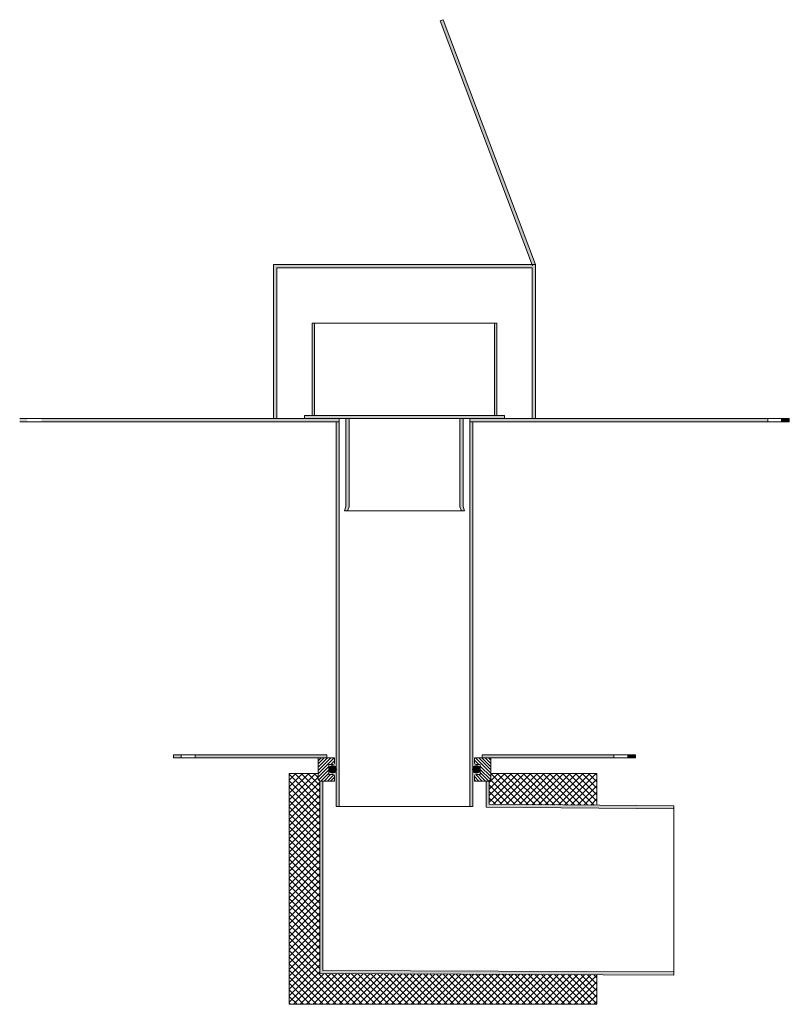
# Model space of a CAD drawing. Units: millimetres. Extents: x -171 to 329, y -128 to 511.
import ezdxf

# ---------------------------------------------------------------- set-up
doc = ezdxf.new("R2010")
doc.units = ezdxf.units.MM
doc.header["$LTSCALE"] = 5
doc.linetypes.add('AUSGEZOGEN', pattern=[0])
for name, color, linetype, true_color in [('Layer0', 18, 'Continuous', 0x000000), ('Layer1', 18, 'Continuous', 0x000000), ('Layer7', 18, 'Continuous', 0x000000)]:
    doc.layers.add(name, color=color, linetype=linetype, true_color=true_color)

# ---------------------------------------------------------------- blocks, each defined once
blk = doc.blocks.new('*X1')
at = {"layer": 'Layer7', "color": 18, "linetype": 'AUSGEZOGEN', "lineweight": 18, "true_color": 0x000000}
for p, q in [((127.67, 27.34), (124.95, 30.07)), ((125.36, 27.54), (125.14, 27.75)), ((135.45, 21.69), (125.55, 31.59)), ((135.45, 23.81), (127.67, 31.59)), ((135.45, 19.57), (128.7, 26.32)), ((135.45, 25.93), (129.79, 31.59)), ((135.45, 28.05), (131.91, 31.59)), ((135.45, 30.17), (134.03, 31.59)), ((127.82, 16.59), (124.95, 19.46)), ((129.94, 16.59), (125.72, 20.82)), ((132.06, 16.59), (127.81, 20.84)), ((135.38, 17.52), (128.7, 24.2)), ((134.18, 16.59), (128.7, 22.08)), ((125.7, 16.59), (124.95, 17.34))]:
    blk.add_line(p, q, dxfattribs=at)

msp = doc.modelspace()

# ---------------------------------------------------------------- hatches: boundary and pattern name
at = {"layer": 'Layer0', "linetype": 'AUSGEZOGEN', "lineweight": 18, "true_color": 0x000000}
for points in [[(34.96, 22.94), (34.96, 25.47, 3.68219)], [(35.3, 24.21, 1), (30.3, 24.21, 1)], [(123.6, 24.21, -1), (128.6, 24.21, -1)], [(123.94, 22.94), (123.94, 25.47, -3.68219)]]:
    msp.add_hatch(color=18, dxfattribs=at).paths.add_polyline_path(points, flags=0)
at = {"layer": 'Layer7', "linetype": 'AUSGEZOGEN', "lineweight": 18, "true_color": 0xc0c0c0}
msp.add_hatch(color=9, dxfattribs=at).paths.add_polyline_path([(104.52, 511.09), (102.65, 510.38), (162.31, 352), (164.45, 352)], flags=0)
at = {"layer": 'Layer7', "linetype": 'AUSGEZOGEN', "lineweight": 18, "true_color": 0x000000}
for points in [[(-3.55, 252), (-3.55, 350), (79.45, 350), (79.45, 352), (-5.55, 352), (-5.55, 252)], [(164.45, 352), (79.45, 352), (79.45, 350), (162.45, 350), (162.45, 252), (164.45, 252)], [(37, 250), (35, 250), (35, 0), (37, 0)], [(329.45, 250), (329.45, 252), (324.45, 252), (324.45, 250)], [(129.95, 31.59), (172.13, 31.59), (215.45, 31.59), (215.45, 33.59), (129.95, 33.59)], [(224.45, 33.59), (224.45, 31.59), (229.45, 31.59), (229.45, 33.59)], [(24.45, 16.59), (24.45, -108.41), (254.45, -109.41), (254.45, -107.41), (26.45, -106.41), (26.45, 16.59)], [(132.45, -0.41), (254.45, -1.41), (254.45, 0.59), (134.45, 1.58), (134.45, 16.59), (132.45, 16.59)]]:
    msp.add_hatch(color=18, dxfattribs=at).paths.add_polyline_path(points, flags=0)
h = msp.add_hatch(color=18, dxfattribs=at)
h.paths.add_polyline_path([(144.45, 252), (144.45, 254), (79.45, 254), (79.45, 252)], flags=0)
h.paths.add_polyline_path([(115.5, 194.68), (116.39, 192), (118.5, 192), (117.5, 195), (117.5, 252), (115.5, 252)], flags=0)
h.paths.add_polyline_path([(137.95, 254), (139.45, 254), (139.45, 314), (137.95, 314)], flags=0)
h.paths.add_polyline_path([(20.95, 314), (19.45, 314), (19.45, 254), (20.95, 254)], flags=0)
h.paths.add_polyline_path([(79.45, 252), (79.45, 254), (14.45, 254), (14.45, 252)], flags=0)
h.paths.add_polyline_path([(42.51, 192), (43.4, 194.68), (43.4, 252), (41.4, 252), (41.4, 195), (40.4, 192)], flags=0)
h = msp.add_hatch(color=18, dxfattribs=at)
h.paths.add_polyline_path([(-170.55, 252), (-170.55, 250), (-165.55, 250), (-165.55, 252)], flags=0)
h.paths.add_polyline_path([(-156.55, 252), (-156.55, 250), (37, 250), (37, 252)], flags=0)
h = msp.add_hatch(color=18, dxfattribs=at)
h.paths.add_polyline_path([(121.9, 252), (121.9, 250), (315.45, 250), (315.45, 252)], flags=0)
h.paths.add_polyline_path([(121.9, 0), (123.9, 0), (123.9, 250), (121.9, 250)], flags=0)
h = msp.add_hatch(color=18, dxfattribs=at)
h.paths.add_polyline_path([(-70.55, 33.59), (-70.55, 31.59), (-65.55, 31.59), (-65.55, 33.59)], flags=0)
h.paths.add_polyline_path([(28.95, 33.59), (-56.55, 33.59), (-56.55, 31.59), (26.45, 31.59), (28.95, 31.59)], flags=0)
h = msp.add_hatch(dxfattribs=at)
h.set_pattern_fill('MegaCAD_TYP1', color=18, scale=0.5, style=0)
h.set_pattern_definition([(45, (0, 0), (-1.06066, 1.06066), [])])
h.paths.add_polyline_path([(33.95, 28.34), (33.95, 31.59), (23.45, 31.59), (23.45, 17.59), (24.45, 16.59), (33.95, 16.59), (33.95, 19.84, 0.414214), (32.95, 20.84), (30.2, 20.84), (30.2, 27.34), (32.95, 27.34, 0.414214)], flags=0)
h = msp.add_hatch(dxfattribs=at)
h.set_pattern_fill('MegaCAD_TYP12', color=18, style=0)
h.set_pattern_definition([(45, (0, 0), (-2.12132, 2.12132), []), (135, (0, 0), (-2.12132, -2.12132), [])])
h.paths.add_polyline_path([(204.45, -109.19), (24.45, -108.41), (24.45, 16.59), (23.45, 17.59), (23.45, 21.59), (4.45, 21.59), (4.45, -128.41), (204.45, -128.41)], flags=0)
h.paths.add_polyline_path([(134.45, 16.59), (134.45, 1.58), (204.45, 1), (204.45, 21.59), (135.45, 21.59), (135.45, 17.59)], flags=0)

# ---------------------------------------------------------------- linework, layer by layer
at = {"layer": 'Layer0', "color": 18, "linetype": 'AUSGEZOGEN', "lineweight": 18, "true_color": 0x000000}
for p, q in [((315.45, 250), (315.45, 252)), ((324.45, 250), (324.45, 252)), ((329.45, 250), (329.45, 251.16)), ((-70.55, 31.59), (-70.55, 32.76)), ((-65.55, 31.59), (-65.55, 33.59)), ((-56.55, 31.59), (-56.55, 33.59)), ((215.45, 31.59), (215.45, 33.59)), ((224.45, 31.59), (224.45, 33.59)), ((229.45, 31.59), (229.45, 33.59)), ((229.45, 31.59), (229.45, 32.76)), ((-70.55, 31.59), (26.45, 31.59)), ((-13.23, 31.59), (33.95, 31.59)), ((23.45, 17.59), (23.45, 31.59)), ((30.2, 20.84), (30.2, 27.34)), ((30.2, 27.34), (32.95, 27.34)), ((33.95, 28.34), (33.95, 31.59)), ((172.13, 31.59), (124.95, 31.59)), ((124.95, 28.34), (124.95, 31.59)), ((128.7, 27.34), (125.95, 27.34)), ((128.7, 20.84), (128.7, 27.34)), ((229.45, 31.59), (132.45, 31.59)), ((135.45, 17.59), (135.45, 31.59)), ((30.2, 20.84), (32.95, 20.84)), ((33.95, 16.59), (33.95, 19.84)), ((124.95, 16.59), (124.95, 19.84)), ((128.7, 20.84), (125.95, 20.84)), ((23.45, 17.59), (24.45, 16.59)), ((24.45, 16.59), (33.95, 16.59)), ((24.45, -108.41), (24.45, 16.59)), ((26.45, -106.41), (26.45, 16.59)), ((134.45, 16.59), (124.95, 16.59)), ((132.45, -0.41), (132.45, 16.59)), ((135.45, 17.59), (134.45, 16.59))]:
    msp.add_line(p, q, dxfattribs=at)
for centre in [(32.8, 24.21), (126.1, 24.21)]:
    msp.add_circle(centre, 2.5, dxfattribs=at)
for centre, start, end in [((32.95, 28.34), 270, 0), ((125.95, 28.34), 180, 270), ((32.95, 19.84), 0, 90), ((125.95, 19.84), 90, 180)]:
    msp.add_arc(centre, 1, start, end, dxfattribs=at)
at = {"layer": 'Layer1', "color": 9, "linetype": 'AUSGEZOGEN', "lineweight": 18, "true_color": 0xc0c0c0}
for p, q in [((104.52, 511.09), (102.65, 510.38)), ((162.58, 351.29), (102.65, 510.38)), ((164.45, 352), (104.52, 511.09))]:
    msp.add_line(p, q, dxfattribs=at)
at = {"layer": 'Layer1', "color": 18, "linetype": 'AUSGEZOGEN', "lineweight": 18, "true_color": 0x000000}
for p, q in [((-5.55, 352), (164.45, 352)), ((-5.55, 252), (-5.55, 352)), ((164.45, 252), (164.45, 352)), ((-3.55, 252), (-3.55, 350)), ((-3.55, 350), (162.45, 350)), ((162.45, 252), (162.45, 350)), ((19.45, 254), (19.45, 314)), ((19.45, 314), (139.45, 314)), ((20.95, 254), (20.95, 314)), ((137.95, 254), (137.95, 314)), ((139.45, 254), (139.45, 314)), ((-170.55, 252), (37, 252)), ((-170.55, 250), (37, 250)), ((14.45, 252), (14.45, 254)), ((14.45, 254), (144.45, 254)), ((14.45, 252), (144.45, 252)), ((35, 0), (35, 250)), ((37, 0), (37, 252)), ((41.4, 195), (41.4, 252)), ((43.4, 194.68), (43.4, 252)), ((115.5, 194.68), (115.5, 252)), ((117.5, 195), (117.5, 252)), ((121.9, 252), (329.45, 252)), ((121.9, 0), (121.9, 252)), ((121.9, 250), (329.45, 250)), ((123.9, 0), (123.9, 250)), ((144.45, 252), (144.45, 254)), ((329.45, 250), (329.45, 252)), ((329.45, 250), (329.45, 252)), ((41.4, 195), (40.4, 192)), ((40.4, 192), (118.5, 192)), ((43.4, 194.68), (42.51, 192)), ((115.5, 194.68), (116.39, 192)), ((117.5, 195), (118.5, 192)), ((-70.55, 31.59), (-70.55, 33.59)), ((-70.55, 33.59), (28.95, 33.59)), ((28.95, 31.59), (28.95, 33.59)), ((129.95, 31.59), (129.95, 33.59)), ((229.45, 33.59), (129.95, 33.59)), ((229.45, 31.59), (229.45, 33.59)), ((4.45, -128.41), (4.45, 21.59)), ((4.45, 21.59), (23.45, 21.59)), ((135.45, 21.59), (204.45, 21.59)), ((204.45, 1), (204.45, 21.59)), ((134.45, 1.58), (134.45, 16.59)), ((35, 0), (123.9, 0)), ((134.45, 1.58), (254.45, 0.59)), ((254.45, -109.41), (254.45, 0.59)), ((132.45, -0.41), (254.45, -1.41)), ((24.45, -108.41), (254.45, -109.41)), ((26.45, -106.41), (254.45, -107.41)), ((204.45, -128.41), (204.45, -109.19)), ((4.45, -128.41), (204.45, -128.41))]:
    msp.add_line(p, q, dxfattribs=at)

# ---------------------------------------------------------------- block references
msp.add_blockref('*X1', (0, 0))

doc.saveas('drawing.dxf')
